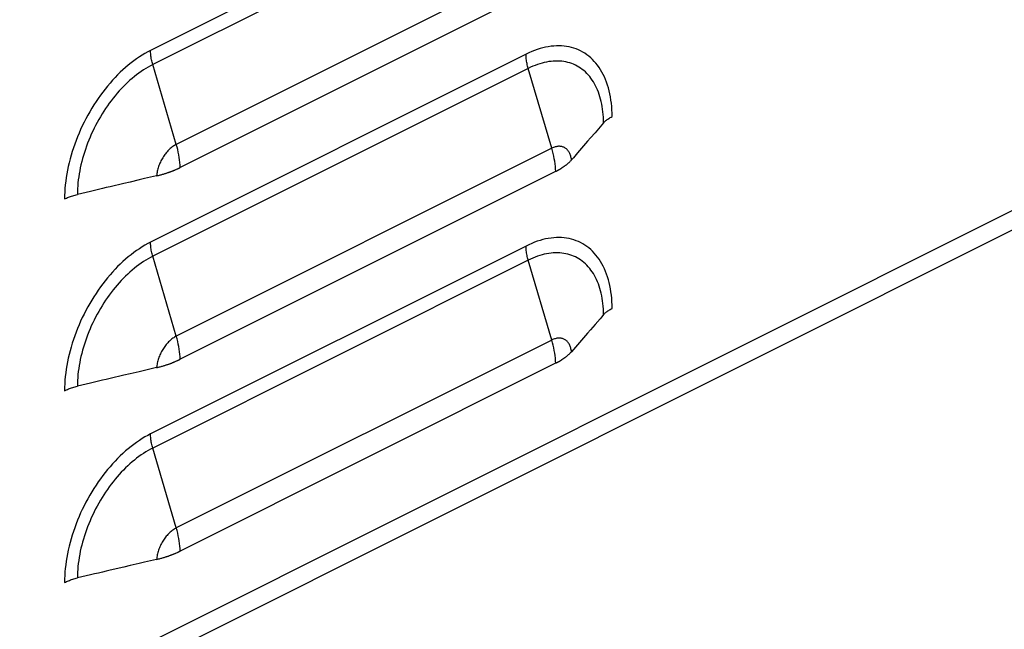
# Model space of a CAD drawing. Extents: x -787 to 483, y -1403 to 1048.
# Drawn here: x 277 to 366, y -1221 to -1166 of the extents above; entities that cross this region are included whole.
import ezdxf

# ---------------------------------------------------------------- set-up
doc = ezdxf.new("R2010")
doc.units = 0
doc.header["$LTSCALE"] = 16.335
doc.layers.get('0').update_dxf_attribs({"linetype": 'CONTINUOUS'})

msp = doc.modelspace()

# ---------------------------------------------------------------- linework, layer by layer
at = {"color": 9, "linetype": 'CONTINUOUS'}
for p, q in [((323.206, -1152.241), (289.265, -1169.211)), ((323.402, -1153.521), (289.461, -1170.492)), ((325.529, -1160.732), (291.588, -1177.703)), ((288.756, -1169.486), (288.502, -1169.638)), ((289.01, -1169.344), (288.756, -1169.486)), ((289.265, -1169.211), (289.01, -1169.344)), ((289.266, -1169.313), (289.265, -1169.211)), ((323.206, -1169.561), (289.265, -1186.532)), ((289.27, -1169.416), (289.266, -1169.313)), ((289.277, -1169.521), (289.27, -1169.416)), ((289.287, -1169.626), (289.277, -1169.521)), ((323.461, -1169.439), (323.206, -1169.561)), ((323.207, -1169.663), (323.206, -1169.561)), ((323.715, -1169.327), (323.461, -1169.439)), ((323.969, -1169.226), (323.715, -1169.327)), ((324.221, -1169.135), (323.969, -1169.226)), ((324.473, -1169.055), (324.221, -1169.135)), ((324.724, -1168.985), (324.473, -1169.055)), ((324.972, -1168.927), (324.724, -1168.985)), ((325.219, -1168.879), (324.972, -1168.927)), ((325.464, -1168.842), (325.219, -1168.879)), ((325.706, -1168.817), (325.464, -1168.842)), ((325.946, -1168.802), (325.706, -1168.817)), ((326.183, -1168.798), (325.946, -1168.802)), ((326.416, -1168.805), (326.183, -1168.798)), ((326.646, -1168.824), (326.416, -1168.805)), ((326.873, -1168.853), (326.646, -1168.824)), ((327.095, -1168.893), (326.873, -1168.853)), ((327.313, -1168.944), (327.095, -1168.893)), ((327.527, -1169.006), (327.313, -1168.944)), ((327.737, -1169.079), (327.527, -1169.006)), ((327.941, -1169.162), (327.737, -1169.079)), ((328.14, -1169.256), (327.941, -1169.162)), ((328.334, -1169.361), (328.14, -1169.256)), ((328.523, -1169.476), (328.334, -1169.361)), ((328.706, -1169.601), (328.523, -1169.476)), ((287.499, -1170.343), (287.252, -1170.543)), ((287.747, -1170.153), (287.499, -1170.343)), ((287.998, -1169.972), (287.747, -1170.153)), ((288.25, -1169.8), (287.998, -1169.972)), ((288.502, -1169.638), (288.25, -1169.8)), ((289.299, -1169.732), (289.287, -1169.626)), ((289.314, -1169.839), (289.299, -1169.732)), ((289.332, -1169.947), (289.314, -1169.839)), ((289.353, -1170.055), (289.332, -1169.947)), ((289.376, -1170.164), (289.353, -1170.055)), ((289.402, -1170.273), (289.376, -1170.164)), ((289.43, -1170.382), (289.402, -1170.273)), ((289.461, -1170.492), (289.43, -1170.382)), ((323.212, -1169.766), (323.207, -1169.663)), ((323.218, -1169.871), (323.212, -1169.766)), ((323.228, -1169.976), (323.218, -1169.871)), ((323.24, -1170.082), (323.228, -1169.976)), ((323.256, -1170.189), (323.24, -1170.082)), ((323.273, -1170.297), (323.256, -1170.189)), ((323.294, -1170.405), (323.273, -1170.297)), ((323.317, -1170.514), (323.294, -1170.405)), ((324.446, -1170.418), (324.238, -1170.487)), ((324.652, -1170.358), (324.446, -1170.418)), ((324.857, -1170.307), (324.652, -1170.358)), ((325.061, -1170.263), (324.857, -1170.307)), ((325.264, -1170.228), (325.061, -1170.263)), ((325.464, -1170.202), (325.264, -1170.228)), ((325.663, -1170.184), (325.464, -1170.202)), ((325.859, -1170.175), (325.663, -1170.184)), ((326.054, -1170.174), (325.859, -1170.175)), ((326.245, -1170.181), (326.054, -1170.174)), ((326.434, -1170.198), (326.245, -1170.181)), ((326.62, -1170.222), (326.434, -1170.198)), ((326.804, -1170.255), (326.62, -1170.222)), ((326.983, -1170.297), (326.804, -1170.255)), ((327.16, -1170.347), (326.983, -1170.297)), ((327.333, -1170.405), (327.16, -1170.347)), ((327.502, -1170.472), (327.333, -1170.405)), ((328.883, -1169.737), (328.706, -1169.601)), ((329.054, -1169.882), (328.883, -1169.737)), ((329.219, -1170.038), (329.054, -1169.882)), ((329.377, -1170.203), (329.219, -1170.038)), ((329.529, -1170.378), (329.377, -1170.203)), ((329.673, -1170.561), (329.529, -1170.378)), ((286.525, -1171.192), (286.288, -1171.425)), ((286.765, -1170.967), (286.525, -1171.192)), ((287.007, -1170.75), (286.765, -1170.967)), ((287.252, -1170.543), (287.007, -1170.75)), ((288.211, -1171.258), (288.006, -1171.412)), ((288.418, -1171.112), (288.211, -1171.258)), ((288.625, -1170.973), (288.418, -1171.112)), ((288.833, -1170.841), (288.625, -1170.973)), ((289.042, -1170.717), (288.833, -1170.841)), ((289.252, -1170.6), (289.042, -1170.717)), ((289.461, -1170.492), (289.252, -1170.6)), ((291.588, -1177.703), (289.461, -1170.492)), ((323.402, -1170.842), (289.461, -1187.812)), ((323.343, -1170.623), (323.317, -1170.514)), ((323.371, -1170.732), (323.343, -1170.623)), ((323.402, -1170.842), (323.371, -1170.732)), ((323.612, -1170.741), (323.402, -1170.842)), ((325.529, -1178.053), (323.402, -1170.842)), ((323.821, -1170.648), (323.612, -1170.741)), ((324.03, -1170.563), (323.821, -1170.648)), ((324.238, -1170.487), (324.03, -1170.563)), ((327.667, -1170.547), (327.502, -1170.472)), ((327.829, -1170.63), (327.667, -1170.547)), ((327.986, -1170.721), (327.829, -1170.63)), ((328.139, -1170.82), (327.986, -1170.721)), ((328.287, -1170.927), (328.139, -1170.82)), ((328.431, -1171.042), (328.287, -1170.927)), ((328.57, -1171.164), (328.431, -1171.042)), ((328.704, -1171.295), (328.57, -1171.164)), ((328.833, -1171.432), (328.704, -1171.295)), ((329.811, -1170.754), (329.673, -1170.561)), ((329.942, -1170.956), (329.811, -1170.754)), ((330.066, -1171.167), (329.942, -1170.956)), ((330.182, -1171.386), (330.066, -1171.167)), ((285.598, -1172.169), (285.376, -1172.432)), ((285.825, -1171.914), (285.598, -1172.169)), ((286.055, -1171.665), (285.825, -1171.914)), ((286.288, -1171.425), (286.055, -1171.665)), ((287.2, -1172.095), (287.004, -1172.282)), ((287.399, -1171.914), (287.2, -1172.095)), ((287.6, -1171.74), (287.399, -1171.914)), ((287.802, -1171.573), (287.6, -1171.74)), ((288.006, -1171.412), (287.802, -1171.573)), ((328.957, -1171.577), (328.833, -1171.432)), ((329.075, -1171.729), (328.957, -1171.577)), ((329.189, -1171.888), (329.075, -1171.729)), ((329.296, -1172.054), (329.189, -1171.888)), ((329.399, -1172.227), (329.296, -1172.054)), ((329.495, -1172.407), (329.399, -1172.227)), ((330.291, -1171.614), (330.182, -1171.386)), ((330.392, -1171.849), (330.291, -1171.614)), ((330.486, -1172.092), (330.392, -1171.849)), ((330.571, -1172.343), (330.486, -1172.092)), ((284.944, -1172.977), (284.734, -1173.259)), ((285.158, -1172.702), (284.944, -1172.977)), ((285.376, -1172.432), (285.158, -1172.702)), ((286.243, -1173.091), (286.06, -1173.307)), ((286.429, -1172.88), (286.243, -1173.091)), ((286.618, -1172.675), (286.429, -1172.88)), ((286.81, -1172.475), (286.618, -1172.675)), ((287.004, -1172.282), (286.81, -1172.475)), ((329.586, -1172.592), (329.495, -1172.407)), ((329.671, -1172.784), (329.586, -1172.592)), ((329.75, -1172.982), (329.671, -1172.784)), ((329.823, -1173.186), (329.75, -1172.982)), ((330.649, -1172.6), (330.571, -1172.343)), ((330.719, -1172.865), (330.649, -1172.6)), ((330.781, -1173.137), (330.719, -1172.865)), ((2.533, -1365.97), (387.199, -1173.637)), ((284.331, -1173.841), (284.137, -1174.139)), ((284.53, -1173.547), (284.331, -1173.841)), ((284.734, -1173.259), (284.53, -1173.547)), ((285.53, -1173.986), (285.361, -1174.222)), ((285.703, -1173.755), (285.53, -1173.986)), ((285.88, -1173.528), (285.703, -1173.755)), ((286.06, -1173.307), (285.88, -1173.528)), ((329.89, -1173.396), (329.823, -1173.186)), ((329.951, -1173.611), (329.89, -1173.396)), ((330.006, -1173.831), (329.951, -1173.611)), ((330.054, -1174.057), (330.006, -1173.831)), ((330.835, -1173.415), (330.781, -1173.137)), ((330.88, -1173.698), (330.835, -1173.415)), ((330.918, -1173.988), (330.88, -1173.698)), ((330.947, -1174.283), (330.918, -1173.988)), ((283.765, -1174.751), (283.588, -1175.064)), ((283.948, -1174.443), (283.765, -1174.751)), ((284.137, -1174.139), (283.948, -1174.443)), ((285.034, -1174.706), (284.877, -1174.955)), ((285.196, -1174.462), (285.034, -1174.706)), ((285.361, -1174.222), (285.196, -1174.462)), ((330.096, -1174.287), (330.054, -1174.057)), ((330.132, -1174.522), (330.096, -1174.287)), ((330.161, -1174.761), (330.132, -1174.522)), ((330.184, -1175.005), (330.161, -1174.761)), ((330.968, -1174.583), (330.947, -1174.283)), ((330.98, -1174.888), (330.968, -1174.583)), ((330.984, -1175.198), (330.98, -1174.888)), ((283.252, -1175.701), (283.094, -1176.024)), ((283.417, -1175.381), (283.252, -1175.701)), ((283.588, -1175.064), (283.417, -1175.381)), ((284.433, -1175.72), (284.294, -1175.982)), ((284.576, -1175.462), (284.433, -1175.72)), ((284.725, -1175.207), (284.576, -1175.462)), ((284.877, -1174.955), (284.725, -1175.207)), ((330.201, -1175.252), (330.184, -1175.005)), ((330.211, -1175.504), (330.201, -1175.252)), ((330.215, -1175.758), (330.211, -1175.504)), ((282.798, -1176.679), (282.66, -1177.01)), ((282.942, -1176.35), (282.798, -1176.679)), ((283.094, -1176.024), (282.942, -1176.35)), ((284.03, -1176.513), (283.907, -1176.782)), ((284.16, -1176.246), (284.03, -1176.513)), ((284.294, -1175.982), (284.16, -1176.246)), ((282.529, -1177.343), (282.405, -1177.677)), ((282.66, -1177.01), (282.529, -1177.343)), ((283.675, -1177.325), (283.567, -1177.599)), ((283.788, -1177.052), (283.675, -1177.325)), ((283.907, -1176.782), (283.788, -1177.052)), ((282.18, -1178.349), (282.079, -1178.685)), ((282.289, -1178.012), (282.18, -1178.349)), ((282.405, -1177.677), (282.289, -1178.012)), ((283.277, -1178.426), (283.192, -1178.703)), ((283.368, -1178.15), (283.277, -1178.426)), ((283.465, -1177.874), (283.368, -1178.15)), ((283.567, -1177.599), (283.465, -1177.874)), ((290.682, -1178.457), (290.614, -1178.542)), ((290.751, -1178.375), (290.682, -1178.457)), ((290.821, -1178.297), (290.751, -1178.375)), ((290.894, -1178.221), (290.821, -1178.297)), ((290.967, -1178.149), (290.894, -1178.221)), ((291.042, -1178.08), (290.967, -1178.149)), ((291.118, -1178.014), (291.042, -1178.08)), ((291.195, -1177.953), (291.118, -1178.014)), ((291.273, -1177.895), (291.195, -1177.953)), ((291.351, -1177.841), (291.273, -1177.895)), ((291.43, -1177.791), (291.351, -1177.841)), ((291.509, -1177.745), (291.43, -1177.791)), ((291.588, -1177.703), (291.509, -1177.745)), ((291.654, -1177.939), (291.588, -1177.703)), ((325.529, -1178.053), (291.588, -1195.023)), ((291.714, -1178.175), (291.654, -1177.939)), ((291.768, -1178.411), (291.714, -1178.175)), ((291.814, -1178.645), (291.768, -1178.411)), ((325.608, -1178.015), (325.529, -1178.053)), ((325.595, -1178.289), (325.529, -1178.053)), ((325.655, -1178.525), (325.595, -1178.289)), ((325.687, -1177.982), (325.608, -1178.015)), ((325.766, -1177.954), (325.687, -1177.982)), ((325.844, -1177.93), (325.766, -1177.954)), ((325.922, -1177.91), (325.844, -1177.93)), ((325.998, -1177.895), (325.922, -1177.91)), ((326.074, -1177.884), (325.998, -1177.895)), ((326.149, -1177.878), (326.074, -1177.884)), ((326.223, -1177.877), (326.149, -1177.878)), ((326.295, -1177.88), (326.223, -1177.877)), ((326.366, -1177.888), (326.295, -1177.88)), ((326.435, -1177.901), (326.366, -1177.888)), ((326.503, -1177.918), (326.435, -1177.901)), ((326.568, -1177.94), (326.503, -1177.918)), ((326.632, -1177.966), (326.568, -1177.94)), ((326.693, -1177.997), (326.632, -1177.966)), ((326.752, -1178.032), (326.693, -1177.997)), ((326.809, -1178.071), (326.752, -1178.032)), ((326.863, -1178.115), (326.809, -1178.071)), ((326.914, -1178.162), (326.863, -1178.115)), ((326.963, -1178.214), (326.914, -1178.162)), ((327.009, -1178.27), (326.963, -1178.214)), ((327.053, -1178.33), (327.009, -1178.27)), ((327.093, -1178.393), (327.053, -1178.33)), ((327.13, -1178.46), (327.093, -1178.393)), ((327.164, -1178.53), (327.13, -1178.46)), ((281.9, -1179.358), (281.822, -1179.694)), ((281.985, -1179.022), (281.9, -1179.358)), ((282.079, -1178.685), (281.985, -1179.022)), ((283.04, -1179.257), (282.973, -1179.534)), ((283.113, -1178.98), (283.04, -1179.257)), ((283.192, -1178.703), (283.113, -1178.98)), ((290.153, -1179.299), (290.107, -1179.4)), ((290.202, -1179.198), (290.153, -1179.299)), ((290.254, -1179.099), (290.202, -1179.198)), ((290.308, -1179.001), (290.254, -1179.099)), ((290.365, -1178.905), (290.308, -1179.001)), ((290.424, -1178.811), (290.365, -1178.905)), ((290.485, -1178.719), (290.424, -1178.811)), ((290.549, -1178.629), (290.485, -1178.719)), ((290.614, -1178.542), (290.549, -1178.629)), ((291.854, -1178.878), (291.814, -1178.645)), ((291.888, -1179.11), (291.854, -1178.878)), ((291.914, -1179.339), (291.888, -1179.11)), ((291.933, -1179.566), (291.914, -1179.339)), ((325.709, -1178.761), (325.655, -1178.525)), ((325.755, -1178.995), (325.709, -1178.761)), ((325.795, -1179.228), (325.755, -1178.995)), ((325.829, -1179.46), (325.795, -1179.228)), ((327.195, -1178.604), (327.164, -1178.53)), ((327.223, -1178.681), (327.195, -1178.604)), ((327.247, -1178.761), (327.223, -1178.681)), ((327.268, -1178.844), (327.247, -1178.761)), ((327.286, -1178.93), (327.268, -1178.844)), ((327.3, -1179.019), (327.286, -1178.93)), ((327.31, -1179.109), (327.3, -1179.019)), ((281.752, -1180.028), (281.69, -1180.362)), ((281.822, -1179.694), (281.752, -1180.028)), ((282.858, -1180.085), (282.809, -1180.359)), ((282.912, -1179.81), (282.858, -1180.085)), ((282.973, -1179.534), (282.912, -1179.81)), ((289.849, -1180.234), (289.831, -1180.337)), ((289.87, -1180.13), (289.849, -1180.234)), ((289.894, -1180.025), (289.87, -1180.13)), ((289.922, -1179.92), (289.894, -1180.025)), ((289.953, -1179.816), (289.922, -1179.92)), ((289.987, -1179.711), (289.953, -1179.816)), ((290.024, -1179.607), (289.987, -1179.711)), ((290.064, -1179.503), (290.024, -1179.607)), ((290.107, -1179.4), (290.064, -1179.503)), ((291.946, -1179.791), (291.933, -1179.566)), ((325.855, -1179.689), (325.829, -1179.46)), ((325.875, -1179.916), (325.855, -1179.689)), ((325.887, -1180.141), (325.875, -1179.916)), ((281.591, -1181.023), (281.553, -1181.35)), ((281.636, -1180.693), (281.591, -1181.023)), ((281.69, -1180.362), (281.636, -1180.693)), ((282.731, -1180.902), (282.702, -1181.171)), ((282.767, -1180.631), (282.731, -1180.902)), ((282.809, -1180.359), (282.767, -1180.631)), ((289.817, -1180.439), (289.806, -1180.541)), ((289.831, -1180.337), (289.817, -1180.439)), ((281.503, -1181.995), (281.491, -1182.312)), ((281.524, -1181.674), (281.503, -1181.995)), ((281.553, -1181.35), (281.524, -1181.674)), ((282.652, -1181.962), (282.648, -1182.221)), ((282.662, -1181.701), (282.652, -1181.962)), ((282.679, -1181.437), (282.662, -1181.701)), ((282.702, -1181.171), (282.679, -1181.437)), ((281.491, -1182.312), (281.487, -1182.627)), ((324.221, -1186.456), (323.969, -1186.546)), ((324.473, -1186.375), (324.221, -1186.456)), ((324.724, -1186.306), (324.473, -1186.375)), ((324.972, -1186.247), (324.724, -1186.306)), ((325.219, -1186.2), (324.972, -1186.247)), ((325.464, -1186.163), (325.219, -1186.2)), ((325.706, -1186.137), (325.464, -1186.163)), ((325.946, -1186.122), (325.706, -1186.137)), ((326.183, -1186.119), (325.946, -1186.122)), ((326.416, -1186.126), (326.183, -1186.119)), ((326.646, -1186.144), (326.416, -1186.126)), ((326.873, -1186.173), (326.646, -1186.144)), ((327.095, -1186.213), (326.873, -1186.173)), ((327.313, -1186.265), (327.095, -1186.213)), ((327.527, -1186.326), (327.313, -1186.265)), ((327.737, -1186.399), (327.527, -1186.326)), ((327.941, -1186.483), (327.737, -1186.399)), ((287.998, -1187.293), (287.747, -1187.474)), ((288.25, -1187.121), (287.998, -1187.293)), ((288.502, -1186.959), (288.25, -1187.121)), ((288.756, -1186.807), (288.502, -1186.959)), ((289.01, -1186.664), (288.756, -1186.807)), ((289.265, -1186.532), (289.01, -1186.664)), ((289.266, -1186.634), (289.265, -1186.532)), ((323.206, -1186.882), (289.265, -1203.852)), ((289.27, -1186.737), (289.266, -1186.634)), ((289.277, -1186.841), (289.27, -1186.737)), ((289.287, -1186.946), (289.277, -1186.841)), ((289.299, -1187.053), (289.287, -1186.946)), ((289.314, -1187.16), (289.299, -1187.053)), ((289.332, -1187.268), (289.314, -1187.16)), ((289.353, -1187.376), (289.332, -1187.268)), ((323.461, -1186.759), (323.206, -1186.882)), ((323.207, -1186.984), (323.206, -1186.882)), ((323.212, -1187.087), (323.207, -1186.984)), ((323.218, -1187.191), (323.212, -1187.087)), ((323.228, -1187.296), (323.218, -1187.191)), ((323.24, -1187.403), (323.228, -1187.296)), ((323.715, -1186.648), (323.461, -1186.759)), ((323.969, -1186.546), (323.715, -1186.648)), ((328.14, -1186.577), (327.941, -1186.483)), ((328.334, -1186.681), (328.14, -1186.577)), ((328.523, -1186.797), (328.334, -1186.681)), ((328.706, -1186.922), (328.523, -1186.797)), ((328.883, -1187.057), (328.706, -1186.922)), ((329.054, -1187.203), (328.883, -1187.057)), ((329.219, -1187.358), (329.054, -1187.203)), ((329.377, -1187.523), (329.219, -1187.358)), ((287.007, -1188.071), (286.765, -1188.287)), ((287.252, -1187.863), (287.007, -1188.071)), ((287.499, -1187.664), (287.252, -1187.863)), ((287.747, -1187.474), (287.499, -1187.664)), ((288.833, -1188.162), (288.625, -1188.293)), ((289.042, -1188.037), (288.833, -1188.162)), ((289.252, -1187.921), (289.042, -1188.037)), ((289.461, -1187.812), (289.252, -1187.921)), ((289.376, -1187.485), (289.353, -1187.376)), ((289.402, -1187.594), (289.376, -1187.485)), ((289.43, -1187.703), (289.402, -1187.594)), ((289.461, -1187.812), (289.43, -1187.703)), ((291.588, -1195.023), (289.461, -1187.812)), ((323.402, -1188.162), (289.461, -1205.133)), ((323.256, -1187.51), (323.24, -1187.403)), ((323.273, -1187.618), (323.256, -1187.51)), ((323.294, -1187.726), (323.273, -1187.618)), ((323.317, -1187.835), (323.294, -1187.726)), ((323.343, -1187.944), (323.317, -1187.835)), ((323.371, -1188.053), (323.343, -1187.944)), ((323.402, -1188.162), (323.371, -1188.053)), ((323.612, -1188.061), (323.402, -1188.162)), ((325.529, -1195.373), (323.402, -1188.162)), ((323.821, -1187.969), (323.612, -1188.061)), ((324.03, -1187.884), (323.821, -1187.969)), ((324.238, -1187.807), (324.03, -1187.884)), ((324.446, -1187.739), (324.238, -1187.807)), ((324.652, -1187.679), (324.446, -1187.739)), ((324.857, -1187.627), (324.652, -1187.679)), ((325.061, -1187.584), (324.857, -1187.627)), ((325.264, -1187.549), (325.061, -1187.584)), ((325.464, -1187.523), (325.264, -1187.549)), ((325.663, -1187.505), (325.464, -1187.523)), ((325.859, -1187.495), (325.663, -1187.505)), ((326.054, -1187.494), (325.859, -1187.495)), ((326.245, -1187.502), (326.054, -1187.494)), ((326.434, -1187.518), (326.245, -1187.502)), ((326.62, -1187.543), (326.434, -1187.518)), ((326.804, -1187.576), (326.62, -1187.543)), ((326.983, -1187.617), (326.804, -1187.576)), ((327.16, -1187.667), (326.983, -1187.617)), ((327.333, -1187.726), (327.16, -1187.667)), ((327.502, -1187.792), (327.333, -1187.726)), ((327.667, -1187.867), (327.502, -1187.792)), ((327.829, -1187.95), (327.667, -1187.867)), ((327.986, -1188.041), (327.829, -1187.95)), ((328.139, -1188.14), (327.986, -1188.041)), ((328.287, -1188.248), (328.139, -1188.14)), ((328.431, -1188.362), (328.287, -1188.248)), ((329.529, -1187.698), (329.377, -1187.523)), ((329.673, -1187.882), (329.529, -1187.698)), ((329.811, -1188.075), (329.673, -1187.882)), ((329.942, -1188.277), (329.811, -1188.075)), ((286.055, -1188.986), (285.825, -1189.234)), ((286.288, -1188.745), (286.055, -1188.986)), ((286.525, -1188.512), (286.288, -1188.745)), ((286.765, -1188.287), (286.525, -1188.512)), ((287.6, -1189.061), (287.399, -1189.235)), ((287.802, -1188.893), (287.6, -1189.061)), ((288.006, -1188.732), (287.802, -1188.893)), ((288.211, -1188.579), (288.006, -1188.732)), ((288.418, -1188.432), (288.211, -1188.579)), ((288.625, -1188.293), (288.418, -1188.432)), ((328.57, -1188.485), (328.431, -1188.362)), ((328.704, -1188.615), (328.57, -1188.485)), ((328.833, -1188.753), (328.704, -1188.615)), ((328.957, -1188.898), (328.833, -1188.753)), ((329.075, -1189.05), (328.957, -1188.898)), ((329.189, -1189.209), (329.075, -1189.05)), ((330.066, -1188.487), (329.942, -1188.277)), ((330.182, -1188.707), (330.066, -1188.487)), ((330.291, -1188.934), (330.182, -1188.707)), ((330.392, -1189.169), (330.291, -1188.934)), ((285.158, -1190.022), (284.944, -1190.298)), ((285.376, -1189.752), (285.158, -1190.022)), ((285.598, -1189.49), (285.376, -1189.752)), ((285.825, -1189.234), (285.598, -1189.49)), ((286.618, -1189.995), (286.429, -1190.2)), ((286.81, -1189.796), (286.618, -1189.995)), ((287.004, -1189.603), (286.81, -1189.796)), ((287.2, -1189.415), (287.004, -1189.603)), ((287.399, -1189.235), (287.2, -1189.415)), ((329.296, -1189.375), (329.189, -1189.209)), ((329.399, -1189.548), (329.296, -1189.375)), ((329.495, -1189.727), (329.399, -1189.548)), ((329.586, -1189.913), (329.495, -1189.727)), ((329.671, -1190.105), (329.586, -1189.913)), ((330.486, -1189.412), (330.392, -1189.169)), ((330.571, -1189.663), (330.486, -1189.412)), ((330.649, -1189.921), (330.571, -1189.663)), ((330.719, -1190.186), (330.649, -1189.921)), ((284.53, -1190.868), (284.331, -1191.161)), ((284.734, -1190.58), (284.53, -1190.868)), ((284.944, -1190.298), (284.734, -1190.58)), ((285.88, -1190.849), (285.703, -1191.075)), ((286.06, -1190.627), (285.88, -1190.849)), ((286.243, -1190.411), (286.06, -1190.627)), ((286.429, -1190.2), (286.243, -1190.411)), ((329.75, -1190.303), (329.671, -1190.105)), ((329.823, -1190.507), (329.75, -1190.303)), ((329.89, -1190.717), (329.823, -1190.507)), ((329.951, -1190.932), (329.89, -1190.717)), ((330.781, -1190.457), (330.719, -1190.186)), ((330.835, -1190.735), (330.781, -1190.457)), ((330.88, -1191.019), (330.835, -1190.735)), ((283.948, -1191.764), (283.765, -1192.072)), ((284.137, -1191.46), (283.948, -1191.764)), ((284.331, -1191.161), (284.137, -1191.46)), ((285.196, -1191.783), (285.034, -1192.027)), ((285.361, -1191.542), (285.196, -1191.783)), ((285.53, -1191.306), (285.361, -1191.542)), ((285.703, -1191.075), (285.53, -1191.306)), ((330.006, -1191.152), (329.951, -1190.932)), ((330.054, -1191.377), (330.006, -1191.152)), ((330.096, -1191.608), (330.054, -1191.377)), ((330.132, -1191.843), (330.096, -1191.608)), ((330.918, -1191.309), (330.88, -1191.019)), ((330.947, -1191.604), (330.918, -1191.309)), ((330.968, -1191.904), (330.947, -1191.604)), ((283.417, -1192.701), (283.252, -1193.021)), ((283.588, -1192.384), (283.417, -1192.701)), ((283.765, -1192.072), (283.588, -1192.384)), ((284.725, -1192.527), (284.576, -1192.782)), ((284.877, -1192.275), (284.725, -1192.527)), ((285.034, -1192.027), (284.877, -1192.275)), ((330.161, -1192.082), (330.132, -1191.843)), ((330.184, -1192.325), (330.161, -1192.082)), ((330.201, -1192.573), (330.184, -1192.325)), ((330.211, -1192.824), (330.201, -1192.573)), ((330.98, -1192.209), (330.968, -1191.904)), ((330.984, -1192.519), (330.98, -1192.209)), ((283.094, -1193.344), (282.942, -1193.671)), ((283.252, -1193.021), (283.094, -1193.344)), ((284.16, -1193.567), (284.03, -1193.833)), ((284.294, -1193.302), (284.16, -1193.567)), ((284.433, -1193.041), (284.294, -1193.302)), ((284.576, -1192.782), (284.433, -1193.041)), ((330.215, -1193.079), (330.211, -1192.824)), ((282.66, -1194.33), (282.529, -1194.663)), ((282.798, -1193.999), (282.66, -1194.33)), ((282.942, -1193.671), (282.798, -1193.999)), ((283.788, -1194.373), (283.675, -1194.645)), ((283.907, -1194.102), (283.788, -1194.373)), ((284.03, -1193.833), (283.907, -1194.102)), ((282.289, -1195.333), (282.18, -1195.669)), ((282.405, -1194.997), (282.289, -1195.333)), ((282.529, -1194.663), (282.405, -1194.997)), ((283.465, -1195.194), (283.368, -1195.47)), ((283.567, -1194.919), (283.465, -1195.194)), ((283.675, -1194.645), (283.567, -1194.919)), ((291.118, -1195.335), (291.042, -1195.4)), ((291.195, -1195.273), (291.118, -1195.335)), ((291.273, -1195.215), (291.195, -1195.273)), ((291.351, -1195.161), (291.273, -1195.215)), ((291.43, -1195.111), (291.351, -1195.161)), ((291.509, -1195.065), (291.43, -1195.111)), ((291.588, -1195.023), (291.509, -1195.065)), ((291.654, -1195.26), (291.588, -1195.023)), ((325.529, -1195.373), (291.588, -1212.344)), ((291.714, -1195.496), (291.654, -1195.26)), ((325.608, -1195.336), (325.529, -1195.373)), ((325.595, -1195.61), (325.529, -1195.373)), ((325.687, -1195.303), (325.608, -1195.336)), ((325.766, -1195.274), (325.687, -1195.303)), ((325.844, -1195.25), (325.766, -1195.274)), ((325.922, -1195.23), (325.844, -1195.25)), ((325.998, -1195.215), (325.922, -1195.23)), ((326.074, -1195.205), (325.998, -1195.215)), ((326.149, -1195.199), (326.074, -1195.205)), ((326.223, -1195.198), (326.149, -1195.199)), ((326.295, -1195.201), (326.223, -1195.198)), ((326.366, -1195.209), (326.295, -1195.201)), ((326.435, -1195.221), (326.366, -1195.209)), ((326.503, -1195.239), (326.435, -1195.221)), ((326.568, -1195.26), (326.503, -1195.239)), ((326.632, -1195.286), (326.568, -1195.26)), ((326.693, -1195.317), (326.632, -1195.286)), ((326.752, -1195.352), (326.693, -1195.317)), ((326.809, -1195.391), (326.752, -1195.352)), ((282.079, -1196.006), (281.985, -1196.342)), ((282.18, -1195.669), (282.079, -1196.006)), ((283.192, -1196.024), (283.113, -1196.301)), ((283.277, -1195.747), (283.192, -1196.024)), ((283.368, -1195.47), (283.277, -1195.747)), ((290.365, -1196.225), (290.308, -1196.321)), ((290.424, -1196.131), (290.365, -1196.225)), ((290.485, -1196.039), (290.424, -1196.131)), ((290.549, -1195.949), (290.485, -1196.039)), ((290.614, -1195.862), (290.549, -1195.949)), ((290.682, -1195.778), (290.614, -1195.862)), ((290.751, -1195.696), (290.682, -1195.778)), ((290.821, -1195.617), (290.751, -1195.696)), ((290.894, -1195.542), (290.821, -1195.617)), ((290.967, -1195.469), (290.894, -1195.542)), ((291.042, -1195.4), (290.967, -1195.469)), ((291.768, -1195.731), (291.714, -1195.496)), ((291.814, -1195.966), (291.768, -1195.731)), ((291.854, -1196.199), (291.814, -1195.966)), ((291.888, -1196.43), (291.854, -1196.199)), ((325.655, -1195.846), (325.595, -1195.61)), ((325.709, -1196.081), (325.655, -1195.846)), ((325.755, -1196.315), (325.709, -1196.081)), ((326.863, -1195.435), (326.809, -1195.391)), ((326.914, -1195.483), (326.863, -1195.435)), ((326.963, -1195.535), (326.914, -1195.483)), ((327.009, -1195.59), (326.963, -1195.535)), ((327.053, -1195.65), (327.009, -1195.59)), ((327.093, -1195.713), (327.053, -1195.65)), ((327.13, -1195.78), (327.093, -1195.713)), ((327.164, -1195.851), (327.13, -1195.78)), ((327.195, -1195.925), (327.164, -1195.851)), ((327.223, -1196.002), (327.195, -1195.925)), ((327.247, -1196.082), (327.223, -1196.002)), ((327.268, -1196.165), (327.247, -1196.082)), ((327.286, -1196.251), (327.268, -1196.165)), ((327.3, -1196.339), (327.286, -1196.251)), ((281.822, -1197.014), (281.752, -1197.349)), ((281.9, -1196.679), (281.822, -1197.014)), ((281.985, -1196.342), (281.9, -1196.679)), ((282.912, -1197.13), (282.858, -1197.405)), ((282.973, -1196.854), (282.912, -1197.13)), ((283.04, -1196.578), (282.973, -1196.854)), ((283.113, -1196.301), (283.04, -1196.578)), ((289.953, -1197.136), (289.922, -1197.241)), ((289.987, -1197.032), (289.953, -1197.136)), ((290.024, -1196.927), (289.987, -1197.032)), ((290.064, -1196.824), (290.024, -1196.927)), ((290.107, -1196.721), (290.064, -1196.824)), ((290.153, -1196.619), (290.107, -1196.721)), ((290.202, -1196.518), (290.153, -1196.619)), ((290.254, -1196.419), (290.202, -1196.518)), ((290.308, -1196.321), (290.254, -1196.419)), ((291.914, -1196.66), (291.888, -1196.43)), ((291.933, -1196.887), (291.914, -1196.66)), ((291.946, -1197.111), (291.933, -1196.887)), ((325.795, -1196.549), (325.755, -1196.315)), ((325.829, -1196.78), (325.795, -1196.549)), ((325.855, -1197.01), (325.829, -1196.78)), ((325.875, -1197.237), (325.855, -1197.01)), ((327.31, -1196.43), (327.3, -1196.339)), ((281.636, -1198.014), (281.591, -1198.343)), ((281.69, -1197.682), (281.636, -1198.014)), ((281.752, -1197.349), (281.69, -1197.682)), ((282.767, -1197.952), (282.731, -1198.222)), ((282.809, -1197.679), (282.767, -1197.952)), ((282.858, -1197.405), (282.809, -1197.679)), ((289.817, -1197.76), (289.806, -1197.861)), ((289.831, -1197.657), (289.817, -1197.76)), ((289.849, -1197.554), (289.831, -1197.657)), ((289.87, -1197.45), (289.849, -1197.554)), ((289.894, -1197.346), (289.87, -1197.45)), ((289.922, -1197.241), (289.894, -1197.346)), ((325.887, -1197.461), (325.875, -1197.237)), ((281.553, -1198.67), (281.524, -1198.995)), ((281.591, -1198.343), (281.553, -1198.67)), ((282.679, -1198.758), (282.662, -1199.022)), ((282.702, -1198.491), (282.679, -1198.758)), ((282.731, -1198.222), (282.702, -1198.491)), ((281.491, -1199.633), (281.487, -1199.947)), ((281.503, -1199.315), (281.491, -1199.633)), ((281.524, -1198.995), (281.503, -1199.315)), ((282.652, -1199.283), (282.648, -1199.541)), ((282.662, -1199.022), (282.652, -1199.283)), ((288.502, -1204.279), (288.25, -1204.441)), ((288.756, -1204.127), (288.502, -1204.279)), ((289.01, -1203.985), (288.756, -1204.127)), ((289.265, -1203.852), (289.01, -1203.985)), ((289.266, -1203.954), (289.265, -1203.852)), ((289.27, -1204.057), (289.266, -1203.954)), ((289.277, -1204.162), (289.27, -1204.057)), ((289.287, -1204.267), (289.277, -1204.162)), ((289.299, -1204.373), (289.287, -1204.267)), ((287.499, -1204.984), (287.252, -1205.184)), ((287.747, -1204.794), (287.499, -1204.984)), ((287.998, -1204.613), (287.747, -1204.794)), ((288.25, -1204.441), (287.998, -1204.613)), ((289.461, -1205.133), (289.252, -1205.241)), ((289.314, -1204.48), (289.299, -1204.373)), ((289.332, -1204.588), (289.314, -1204.48)), ((289.353, -1204.696), (289.332, -1204.588)), ((289.376, -1204.805), (289.353, -1204.696)), ((289.402, -1204.914), (289.376, -1204.805)), ((289.43, -1205.023), (289.402, -1204.914)), ((289.461, -1205.133), (289.43, -1205.023)), ((291.588, -1212.344), (289.461, -1205.133)), ((286.525, -1205.833), (286.288, -1206.066)), ((286.765, -1205.608), (286.525, -1205.833)), ((287.007, -1205.391), (286.765, -1205.608)), ((287.252, -1205.184), (287.007, -1205.391)), ((288.006, -1206.053), (287.802, -1206.214)), ((288.211, -1205.899), (288.006, -1206.053)), ((288.418, -1205.753), (288.211, -1205.899)), ((288.625, -1205.614), (288.418, -1205.753)), ((288.833, -1205.482), (288.625, -1205.614)), ((289.042, -1205.358), (288.833, -1205.482)), ((289.252, -1205.241), (289.042, -1205.358)), ((285.598, -1206.81), (285.376, -1207.073)), ((285.825, -1206.555), (285.598, -1206.81)), ((286.055, -1206.306), (285.825, -1206.555)), ((286.288, -1206.066), (286.055, -1206.306)), ((287.004, -1206.923), (286.81, -1207.116)), ((287.2, -1206.736), (287.004, -1206.923)), ((287.399, -1206.555), (287.2, -1206.736)), ((287.6, -1206.381), (287.399, -1206.555)), ((287.802, -1206.214), (287.6, -1206.381)), ((284.944, -1207.618), (284.734, -1207.9)), ((285.158, -1207.343), (284.944, -1207.618)), ((285.376, -1207.073), (285.158, -1207.343)), ((286.243, -1207.732), (286.06, -1207.948)), ((286.429, -1207.521), (286.243, -1207.732)), ((286.618, -1207.316), (286.429, -1207.521)), ((286.81, -1207.116), (286.618, -1207.316)), ((284.331, -1208.482), (284.137, -1208.78)), ((284.53, -1208.188), (284.331, -1208.482)), ((284.734, -1207.9), (284.53, -1208.188)), ((285.53, -1208.627), (285.361, -1208.863)), ((285.703, -1208.396), (285.53, -1208.627)), ((285.88, -1208.169), (285.703, -1208.396)), ((286.06, -1207.948), (285.88, -1208.169)), ((283.765, -1209.392), (283.588, -1209.705)), ((283.948, -1209.084), (283.765, -1209.392)), ((284.137, -1208.78), (283.948, -1209.084)), ((284.877, -1209.596), (284.725, -1209.848)), ((285.034, -1209.347), (284.877, -1209.596)), ((285.196, -1209.103), (285.034, -1209.347)), ((285.361, -1208.863), (285.196, -1209.103)), ((283.252, -1210.342), (283.094, -1210.665)), ((283.417, -1210.022), (283.252, -1210.342)), ((283.588, -1209.705), (283.417, -1210.022)), ((284.433, -1210.361), (284.294, -1210.623)), ((284.576, -1210.103), (284.433, -1210.361)), ((284.725, -1209.848), (284.576, -1210.103)), ((282.798, -1211.32), (282.66, -1211.651)), ((282.942, -1210.991), (282.798, -1211.32)), ((283.094, -1210.665), (282.942, -1210.991)), ((284.03, -1211.154), (283.907, -1211.423)), ((284.16, -1210.887), (284.03, -1211.154)), ((284.294, -1210.623), (284.16, -1210.887)), ((282.529, -1211.984), (282.405, -1212.318)), ((282.66, -1211.651), (282.529, -1211.984)), ((283.567, -1212.24), (283.465, -1212.515)), ((283.675, -1211.966), (283.567, -1212.24)), ((283.788, -1211.693), (283.675, -1211.966)), ((283.907, -1211.423), (283.788, -1211.693)), ((282.18, -1212.99), (282.079, -1213.326)), ((282.289, -1212.653), (282.18, -1212.99)), ((282.405, -1212.318), (282.289, -1212.653)), ((283.277, -1213.067), (283.192, -1213.344)), ((283.368, -1212.791), (283.277, -1213.067)), ((283.465, -1212.515), (283.368, -1212.791)), ((290.614, -1213.183), (290.549, -1213.27)), ((290.682, -1213.098), (290.614, -1213.183)), ((290.751, -1213.017), (290.682, -1213.098)), ((290.821, -1212.938), (290.751, -1213.017)), ((290.894, -1212.862), (290.821, -1212.938)), ((290.967, -1212.79), (290.894, -1212.862)), ((291.042, -1212.721), (290.967, -1212.79)), ((291.118, -1212.655), (291.042, -1212.721)), ((291.195, -1212.594), (291.118, -1212.655)), ((291.273, -1212.536), (291.195, -1212.594)), ((291.351, -1212.482), (291.273, -1212.536)), ((291.43, -1212.432), (291.351, -1212.482)), ((291.509, -1212.386), (291.43, -1212.432)), ((291.588, -1212.344), (291.509, -1212.386)), ((291.654, -1212.58), (291.588, -1212.344)), ((291.714, -1212.816), (291.654, -1212.58)), ((291.768, -1213.052), (291.714, -1212.816)), ((291.814, -1213.286), (291.768, -1213.052)), ((281.9, -1213.999), (281.822, -1214.335)), ((281.985, -1213.663), (281.9, -1213.999)), ((282.079, -1213.326), (281.985, -1213.663)), ((283.04, -1213.898), (282.973, -1214.175)), ((283.113, -1213.621), (283.04, -1213.898)), ((283.192, -1213.344), (283.113, -1213.621)), ((290.107, -1214.042), (290.064, -1214.144)), ((290.153, -1213.94), (290.107, -1214.042)), ((290.202, -1213.839), (290.153, -1213.94)), ((290.254, -1213.74), (290.202, -1213.839)), ((290.308, -1213.642), (290.254, -1213.74)), ((290.365, -1213.546), (290.308, -1213.642)), ((290.424, -1213.452), (290.365, -1213.546)), ((290.485, -1213.36), (290.424, -1213.452)), ((290.549, -1213.27), (290.485, -1213.36)), ((291.854, -1213.519), (291.814, -1213.286)), ((291.888, -1213.751), (291.854, -1213.519)), ((291.914, -1213.98), (291.888, -1213.751)), ((291.933, -1214.207), (291.914, -1213.98)), ((281.752, -1214.669), (281.69, -1215.003)), ((281.822, -1214.335), (281.752, -1214.669)), ((282.858, -1214.726), (282.809, -1215)), ((282.912, -1214.451), (282.858, -1214.726)), ((282.973, -1214.175), (282.912, -1214.451)), ((289.849, -1214.875), (289.831, -1214.978)), ((289.87, -1214.771), (289.849, -1214.875)), ((289.894, -1214.666), (289.87, -1214.771)), ((289.922, -1214.561), (289.894, -1214.666)), ((289.953, -1214.457), (289.922, -1214.561)), ((289.987, -1214.352), (289.953, -1214.457)), ((290.024, -1214.248), (289.987, -1214.352)), ((290.064, -1214.144), (290.024, -1214.248)), ((291.946, -1214.432), (291.933, -1214.207)), ((281.591, -1215.664), (281.553, -1215.991)), ((281.636, -1215.334), (281.591, -1215.664)), ((281.69, -1215.003), (281.636, -1215.334)), ((282.702, -1215.812), (282.679, -1216.078)), ((282.731, -1215.543), (282.702, -1215.812)), ((282.767, -1215.272), (282.731, -1215.543)), ((282.809, -1215), (282.767, -1215.272)), ((289.817, -1215.08), (289.806, -1215.182)), ((289.831, -1214.978), (289.817, -1215.08)), ((281.503, -1216.636), (281.491, -1216.953)), ((281.524, -1216.315), (281.503, -1216.636)), ((281.553, -1215.991), (281.524, -1216.315)), ((282.652, -1216.604), (282.648, -1216.862)), ((282.662, -1216.342), (282.652, -1216.604)), ((282.679, -1216.078), (282.662, -1216.342)), ((281.491, -1216.953), (281.487, -1217.268))]:
    msp.add_line(p, q, dxfattribs=at)
at = {"color": 7, "linetype": 'CONTINUOUS'}
for p, q in [((325.919, -1162.804), (291.946, -1179.791)), ((330.215, -1175.758), (330.054, -1175.944)), ((330.215, -1175.758), (330.261, -1175.708)), ((330.261, -1175.708), (330.31, -1175.658)), ((330.31, -1175.658), (330.362, -1175.608)), ((330.362, -1175.608), (330.419, -1175.56)), ((330.419, -1175.56), (330.478, -1175.511)), ((330.478, -1175.511), (330.541, -1175.464)), ((330.541, -1175.464), (330.607, -1175.417)), ((330.607, -1175.417), (330.677, -1175.372)), ((330.677, -1175.372), (330.749, -1175.327)), ((330.749, -1175.327), (330.825, -1175.283)), ((330.825, -1175.283), (330.903, -1175.24)), ((330.903, -1175.24), (330.984, -1175.198)), ((386.069, -1175.988), (1.403, -1368.321)), ((329.448, -1176.644), (329.032, -1177.125)), ((329.897, -1176.126), (329.448, -1176.644)), ((330.054, -1175.944), (329.897, -1176.126)), ((328.773, -1177.425), (328.408, -1177.846)), ((329.032, -1177.125), (328.773, -1177.425)), ((328.408, -1177.846), (327.863, -1178.474)), ((327.055, -1179.368), (327.091, -1179.335)), ((327.091, -1179.335), (327.128, -1179.3)), ((327.128, -1179.3), (327.164, -1179.265)), ((327.164, -1179.265), (327.201, -1179.228)), ((327.201, -1179.228), (327.237, -1179.19)), ((327.237, -1179.19), (327.274, -1179.15)), ((327.274, -1179.15), (327.31, -1179.109)), ((327.483, -1178.912), (327.31, -1179.109)), ((327.863, -1178.474), (327.483, -1178.912)), ((290.82, -1180.253), (290.869, -1180.236)), ((290.869, -1180.236), (290.917, -1180.22)), ((290.917, -1180.22), (290.963, -1180.204)), ((290.963, -1180.204), (291.007, -1180.188)), ((291.007, -1180.188), (291.051, -1180.172)), ((291.051, -1180.172), (291.093, -1180.157)), ((291.093, -1180.157), (291.135, -1180.142)), ((291.135, -1180.142), (291.176, -1180.126)), ((291.176, -1180.126), (291.216, -1180.111)), ((291.216, -1180.111), (291.255, -1180.096)), ((291.255, -1180.096), (291.294, -1180.08)), ((291.294, -1180.08), (291.333, -1180.065)), ((291.333, -1180.065), (291.371, -1180.05)), ((291.371, -1180.05), (291.409, -1180.034)), ((291.409, -1180.034), (291.446, -1180.019)), ((291.446, -1180.019), (291.483, -1180.003)), ((291.483, -1180.003), (291.554, -1179.973)), ((291.554, -1179.973), (291.588, -1179.958)), ((291.588, -1179.958), (291.622, -1179.943)), ((291.622, -1179.943), (291.688, -1179.914)), ((291.688, -1179.914), (291.72, -1179.899)), ((291.72, -1179.899), (291.753, -1179.884)), ((291.753, -1179.884), (291.785, -1179.869)), ((291.785, -1179.869), (291.817, -1179.854)), ((291.817, -1179.854), (291.849, -1179.838)), ((291.849, -1179.838), (291.881, -1179.823)), ((291.881, -1179.823), (291.914, -1179.807)), ((291.914, -1179.807), (291.946, -1179.791)), ((325.919, -1180.125), (291.946, -1197.111)), ((325.919, -1180.125), (325.95, -1180.109)), ((325.95, -1180.109), (325.982, -1180.093)), ((325.982, -1180.093), (326.012, -1180.077)), ((326.012, -1180.077), (326.042, -1180.061)), ((326.042, -1180.061), (326.072, -1180.045)), ((326.072, -1180.045), (326.101, -1180.029)), ((326.101, -1180.029), (326.13, -1180.013)), ((326.13, -1180.013), (326.159, -1179.997)), ((326.159, -1179.997), (326.188, -1179.981)), ((326.188, -1179.981), (326.217, -1179.964)), ((326.217, -1179.964), (326.247, -1179.947)), ((326.247, -1179.947), (326.276, -1179.93)), ((326.276, -1179.93), (326.306, -1179.913)), ((326.306, -1179.913), (326.336, -1179.895)), ((326.336, -1179.895), (326.366, -1179.877)), ((326.366, -1179.877), (326.396, -1179.858)), ((326.396, -1179.858), (326.425, -1179.839)), ((326.425, -1179.839), (326.455, -1179.821)), ((326.455, -1179.821), (326.485, -1179.802)), ((326.485, -1179.802), (326.514, -1179.783)), ((326.514, -1179.783), (326.543, -1179.763)), ((326.543, -1179.763), (326.573, -1179.744)), ((326.573, -1179.744), (326.602, -1179.724)), ((326.602, -1179.724), (326.632, -1179.703)), ((326.632, -1179.703), (326.662, -1179.682)), ((326.662, -1179.682), (326.692, -1179.661)), ((326.692, -1179.661), (326.722, -1179.638)), ((326.722, -1179.638), (326.753, -1179.616)), ((326.753, -1179.616), (326.785, -1179.592)), ((326.785, -1179.592), (326.816, -1179.568)), ((326.816, -1179.568), (326.849, -1179.542)), ((326.849, -1179.542), (326.882, -1179.516)), ((326.882, -1179.516), (326.915, -1179.489)), ((326.915, -1179.489), (326.95, -1179.46)), ((326.95, -1179.46), (326.984, -1179.431)), ((326.984, -1179.431), (327.02, -1179.4)), ((327.02, -1179.4), (327.055, -1179.368)), ((287.424, -1181.101), (286.849, -1181.236)), ((288.224, -1180.913), (287.424, -1181.101)), ((288.716, -1180.798), (288.224, -1180.913)), ((289.806, -1180.541), (288.716, -1180.798)), ((289.806, -1180.541), (289.893, -1180.52)), ((289.893, -1180.52), (289.977, -1180.499)), ((289.977, -1180.499), (290.057, -1180.479)), ((290.057, -1180.479), (290.135, -1180.458)), ((290.135, -1180.458), (290.21, -1180.438)), ((290.21, -1180.438), (290.283, -1180.418)), ((290.283, -1180.418), (290.352, -1180.398)), ((290.352, -1180.398), (290.419, -1180.379)), ((290.419, -1180.379), (290.484, -1180.36)), ((290.484, -1180.36), (290.546, -1180.341)), ((290.546, -1180.341), (290.605, -1180.323)), ((290.605, -1180.323), (290.662, -1180.305)), ((290.662, -1180.305), (290.717, -1180.287)), ((290.717, -1180.287), (290.769, -1180.27)), ((290.769, -1180.27), (290.82, -1180.253)), ((283.826, -1181.945), (283.443, -1182.035)), ((284.199, -1181.858), (283.826, -1181.945)), ((284.562, -1181.772), (284.199, -1181.858)), ((284.916, -1181.689), (284.562, -1181.772)), ((285.261, -1181.609), (284.916, -1181.689)), ((285.596, -1181.53), (285.261, -1181.609)), ((286.849, -1181.236), (285.596, -1181.53)), ((281.487, -1182.627), (281.571, -1182.586)), ((281.571, -1182.586), (281.657, -1182.546)), ((281.657, -1182.546), (281.746, -1182.508)), ((281.746, -1182.508), (281.838, -1182.471)), ((281.838, -1182.471), (281.932, -1182.435)), ((281.932, -1182.435), (282.029, -1182.4)), ((282.029, -1182.4), (282.127, -1182.366)), ((282.127, -1182.366), (282.228, -1182.334)), ((282.228, -1182.334), (282.331, -1182.304)), ((282.331, -1182.304), (282.435, -1182.275)), ((282.435, -1182.275), (282.541, -1182.247)), ((282.541, -1182.247), (282.648, -1182.221)), ((283.443, -1182.035), (282.648, -1182.221)), ((330.607, -1192.738), (330.677, -1192.692)), ((330.677, -1192.692), (330.749, -1192.647)), ((330.749, -1192.647), (330.825, -1192.604)), ((330.825, -1192.604), (330.903, -1192.561)), ((330.903, -1192.561), (330.984, -1192.519)), ((329.897, -1193.446), (329.448, -1193.965)), ((330.054, -1193.265), (329.897, -1193.446)), ((330.215, -1193.079), (330.054, -1193.265)), ((330.215, -1193.079), (330.261, -1193.028)), ((330.261, -1193.028), (330.31, -1192.978)), ((330.31, -1192.978), (330.362, -1192.929)), ((330.362, -1192.929), (330.419, -1192.88)), ((330.419, -1192.88), (330.478, -1192.832)), ((330.478, -1192.832), (330.541, -1192.785)), ((330.541, -1192.785), (330.607, -1192.738)), ((329.032, -1194.445), (328.773, -1194.746)), ((329.448, -1193.965), (329.032, -1194.445)), ((328.408, -1195.167), (327.863, -1195.795)), ((328.773, -1194.746), (328.408, -1195.167)), ((327.483, -1196.232), (327.31, -1196.43)), ((327.863, -1195.795), (327.483, -1196.232)), ((291.817, -1197.174), (291.849, -1197.159)), ((291.849, -1197.159), (291.881, -1197.143)), ((291.881, -1197.143), (291.914, -1197.127)), ((291.914, -1197.127), (291.946, -1197.111)), ((326.396, -1197.179), (326.425, -1197.16)), ((326.425, -1197.16), (326.455, -1197.141)), ((326.455, -1197.141), (326.485, -1197.122)), ((326.485, -1197.122), (326.514, -1197.103)), ((326.514, -1197.103), (326.543, -1197.084)), ((326.543, -1197.084), (326.573, -1197.064)), ((326.573, -1197.064), (326.602, -1197.044)), ((326.602, -1197.044), (326.632, -1197.024)), ((326.632, -1197.024), (326.662, -1197.003)), ((326.662, -1197.003), (326.692, -1196.981)), ((326.692, -1196.981), (326.722, -1196.959)), ((326.722, -1196.959), (326.753, -1196.936)), ((326.753, -1196.936), (326.785, -1196.913)), ((326.785, -1196.913), (326.816, -1196.888)), ((326.816, -1196.888), (326.849, -1196.863)), ((326.849, -1196.863), (326.882, -1196.837)), ((326.882, -1196.837), (326.915, -1196.809)), ((326.915, -1196.809), (326.95, -1196.781)), ((326.95, -1196.781), (326.984, -1196.751)), ((326.984, -1196.751), (327.02, -1196.721)), ((327.02, -1196.721), (327.055, -1196.689)), ((327.055, -1196.689), (327.091, -1196.655)), ((327.091, -1196.655), (327.128, -1196.621)), ((327.128, -1196.621), (327.164, -1196.585)), ((327.164, -1196.585), (327.201, -1196.548)), ((327.201, -1196.548), (327.237, -1196.51)), ((327.237, -1196.51), (327.274, -1196.471)), ((327.274, -1196.471), (327.31, -1196.43)), ((289.806, -1197.861), (288.716, -1198.118)), ((289.806, -1197.861), (289.893, -1197.84)), ((289.893, -1197.84), (289.977, -1197.82)), ((289.977, -1197.82), (290.057, -1197.799)), ((290.057, -1197.799), (290.135, -1197.779)), ((290.135, -1197.779), (290.21, -1197.759)), ((290.21, -1197.759), (290.283, -1197.739)), ((290.283, -1197.739), (290.352, -1197.719)), ((290.352, -1197.719), (290.419, -1197.699)), ((290.419, -1197.699), (290.484, -1197.68)), ((290.484, -1197.68), (290.546, -1197.662)), ((290.546, -1197.662), (290.605, -1197.643)), ((290.605, -1197.643), (290.662, -1197.625)), ((290.662, -1197.625), (290.717, -1197.608)), ((290.717, -1197.608), (290.769, -1197.59)), ((290.769, -1197.59), (290.82, -1197.574)), ((290.82, -1197.574), (290.869, -1197.557)), ((290.869, -1197.557), (290.917, -1197.541)), ((290.917, -1197.541), (290.963, -1197.525)), ((290.963, -1197.525), (291.007, -1197.509)), ((291.007, -1197.509), (291.051, -1197.493)), ((291.051, -1197.493), (291.093, -1197.477)), ((291.093, -1197.477), (291.135, -1197.462)), ((291.135, -1197.462), (291.176, -1197.447)), ((291.176, -1197.447), (291.216, -1197.431)), ((291.216, -1197.431), (291.255, -1197.416)), ((291.255, -1197.416), (291.294, -1197.401)), ((291.294, -1197.401), (291.333, -1197.385)), ((291.333, -1197.385), (291.371, -1197.37)), ((291.371, -1197.37), (291.409, -1197.355)), ((291.409, -1197.355), (291.446, -1197.339)), ((291.446, -1197.339), (291.483, -1197.324)), ((291.483, -1197.324), (291.554, -1197.293)), ((291.554, -1197.293), (291.588, -1197.279)), ((291.588, -1197.279), (291.622, -1197.264)), ((291.622, -1197.264), (291.688, -1197.234)), ((291.688, -1197.234), (291.72, -1197.219)), ((291.72, -1197.219), (291.753, -1197.204)), ((291.753, -1197.204), (291.785, -1197.189)), ((291.785, -1197.189), (291.817, -1197.174)), ((325.919, -1197.445), (291.946, -1214.432)), ((325.919, -1197.445), (325.95, -1197.429)), ((325.95, -1197.429), (325.982, -1197.413)), ((325.982, -1197.413), (326.012, -1197.397)), ((326.012, -1197.397), (326.042, -1197.381)), ((326.042, -1197.381), (326.072, -1197.365)), ((326.072, -1197.365), (326.101, -1197.349)), ((326.101, -1197.349), (326.13, -1197.334)), ((326.13, -1197.334), (326.159, -1197.317)), ((326.159, -1197.317), (326.188, -1197.301)), ((326.188, -1197.301), (326.217, -1197.285)), ((326.217, -1197.285), (326.247, -1197.268)), ((326.247, -1197.268), (326.276, -1197.251)), ((326.276, -1197.251), (326.306, -1197.233)), ((326.306, -1197.233), (326.336, -1197.215)), ((326.336, -1197.215), (326.366, -1197.197)), ((326.366, -1197.197), (326.396, -1197.179)), ((285.261, -1198.929), (284.916, -1199.01)), ((285.596, -1198.851), (285.261, -1198.929)), ((286.849, -1198.557), (285.596, -1198.851)), ((287.424, -1198.422), (286.849, -1198.557)), ((288.224, -1198.234), (287.424, -1198.422)), ((288.716, -1198.118), (288.224, -1198.234)), ((281.657, -1199.867), (281.746, -1199.828)), ((281.746, -1199.828), (281.838, -1199.791)), ((281.838, -1199.791), (281.932, -1199.755)), ((281.932, -1199.755), (282.029, -1199.72)), ((282.029, -1199.72), (282.127, -1199.687)), ((282.127, -1199.687), (282.228, -1199.655)), ((282.228, -1199.655), (282.331, -1199.624)), ((282.331, -1199.624), (282.435, -1199.595)), ((282.435, -1199.595), (282.541, -1199.568)), ((282.541, -1199.568), (282.648, -1199.541)), ((283.443, -1199.355), (282.648, -1199.541)), ((283.826, -1199.265), (283.443, -1199.355)), ((284.199, -1199.178), (283.826, -1199.265)), ((284.562, -1199.093), (284.199, -1199.178)), ((284.916, -1199.01), (284.562, -1199.093)), ((281.487, -1199.947), (281.571, -1199.906)), ((281.571, -1199.906), (281.657, -1199.867)), ((290.605, -1214.964), (290.662, -1214.946)), ((290.662, -1214.946), (290.717, -1214.928)), ((290.717, -1214.928), (290.769, -1214.911)), ((290.769, -1214.911), (290.82, -1214.894)), ((290.82, -1214.894), (290.869, -1214.877)), ((290.869, -1214.877), (290.917, -1214.861)), ((290.917, -1214.861), (290.963, -1214.845)), ((290.963, -1214.845), (291.007, -1214.829)), ((291.007, -1214.829), (291.051, -1214.813)), ((291.051, -1214.813), (291.093, -1214.798)), ((291.093, -1214.798), (291.135, -1214.783)), ((291.135, -1214.783), (291.176, -1214.767)), ((291.176, -1214.767), (291.216, -1214.752)), ((291.216, -1214.752), (291.255, -1214.737)), ((291.255, -1214.737), (291.294, -1214.721)), ((291.294, -1214.721), (291.333, -1214.706)), ((291.333, -1214.706), (291.371, -1214.691)), ((291.371, -1214.691), (291.409, -1214.675)), ((291.409, -1214.675), (291.446, -1214.66)), ((291.446, -1214.66), (291.483, -1214.644)), ((291.483, -1214.644), (291.554, -1214.614)), ((291.554, -1214.614), (291.588, -1214.599)), ((291.588, -1214.599), (291.622, -1214.584)), ((291.622, -1214.584), (291.688, -1214.555)), ((291.688, -1214.555), (291.72, -1214.54)), ((291.72, -1214.54), (291.753, -1214.525)), ((291.753, -1214.525), (291.785, -1214.51)), ((291.785, -1214.51), (291.817, -1214.495)), ((291.817, -1214.495), (291.849, -1214.479)), ((291.849, -1214.479), (291.881, -1214.464)), ((291.881, -1214.464), (291.914, -1214.448)), ((291.914, -1214.448), (291.946, -1214.432)), ((287.424, -1215.742), (286.849, -1215.877)), ((288.224, -1215.554), (287.424, -1215.742)), ((288.716, -1215.439), (288.224, -1215.554)), ((289.806, -1215.182), (288.716, -1215.439)), ((289.806, -1215.182), (289.893, -1215.161)), ((289.893, -1215.161), (289.977, -1215.14)), ((289.977, -1215.14), (290.057, -1215.12)), ((290.057, -1215.12), (290.135, -1215.099)), ((290.135, -1215.099), (290.21, -1215.079)), ((290.21, -1215.079), (290.283, -1215.059)), ((290.283, -1215.059), (290.352, -1215.039)), ((290.352, -1215.039), (290.419, -1215.02)), ((290.419, -1215.02), (290.484, -1215.001)), ((290.484, -1215.001), (290.546, -1214.982)), ((290.546, -1214.982), (290.605, -1214.964)), ((283.443, -1216.676), (282.648, -1216.862)), ((283.826, -1216.586), (283.443, -1216.676)), ((284.199, -1216.499), (283.826, -1216.586)), ((284.562, -1216.413), (284.199, -1216.499)), ((284.916, -1216.33), (284.562, -1216.413)), ((285.261, -1216.25), (284.916, -1216.33)), ((285.596, -1216.171), (285.261, -1216.25)), ((286.849, -1215.877), (285.596, -1216.171)), ((281.487, -1217.268), (281.571, -1217.227)), ((281.571, -1217.227), (281.657, -1217.187)), ((281.657, -1217.187), (281.746, -1217.149)), ((281.746, -1217.149), (281.838, -1217.112)), ((281.838, -1217.112), (281.932, -1217.076)), ((281.932, -1217.076), (282.029, -1217.041)), ((282.029, -1217.041), (282.127, -1217.007)), ((282.127, -1217.007), (282.228, -1216.975)), ((282.228, -1216.975), (282.331, -1216.945)), ((282.331, -1216.945), (282.435, -1216.916)), ((282.435, -1216.916), (282.541, -1216.888)), ((282.541, -1216.888), (282.648, -1216.862))]:
    msp.add_line(p, q, dxfattribs=at)

doc.saveas('drawing.dxf')
